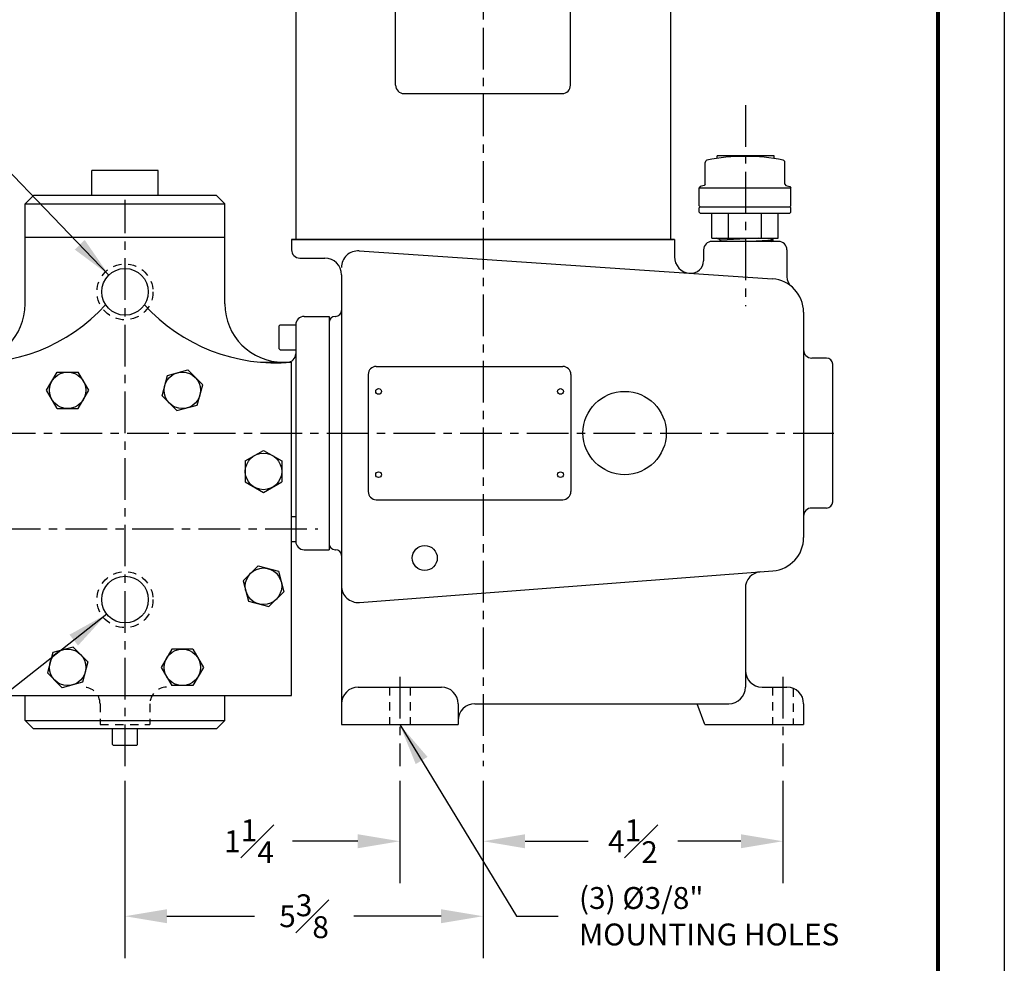
# Model space of a CAD drawing. Extents: x 25.4 to 88.4, y 0 to 33.8.
# Drawn here: x 73.6 to 88.4, y 8 to 22.2 of the extents above; entities that cross this region are included whole.
import ezdxf

# ---------------------------------------------------------------- set-up
doc = ezdxf.new("R2010")
doc.units = 0
doc.header["$LTSCALE"] = 0.5
doc.header["$MEASUREMENT"] = 0
doc.header["$PDSIZE"] = 0.125
doc.linetypes.add('CENTER', pattern=[2, 1.25, -0.25, 0.25, -0.25])
doc.linetypes.add('HIDDEN', pattern=[0.375, 0.25, -0.125])
doc.layers.get('0').update_dxf_attribs({"linetype": 'CONTINUOUS'})
doc.layers.get('Defpoints').update_dxf_attribs({"linetype": 'CONTINUOUS'})
for name, color, linetype in [('BORDER', 5, 'CONTINUOUS'), ('CLINE', 1, 'CENTER'), ('DIMS', 4, 'CONTINUOUS'), ('HLINE', 6, 'HIDDEN'), ('OBJECT', 2, 'CONTINUOUS'), ('OUTLINE', 2, 'CONTINUOUS')]:
    doc.layers.add(name, color=color, linetype=linetype)
doc.layers.add('OUTER BORDER', color=3, linetype='CONTINUOUS', plot=False)
doc.styles.add('SIMPLEX', font='SIMPLEX')
doc.dimstyles.new('FRACTIONS', dxfattribs={"dimscale": 3.5, "dimtxt": 0.0938, "dimasz": 0.18, "dimexe": 0.18, "dimexo": 0.0625, "dimgap": 0.09, "dimtad": 0, "dimtih": 1, "dimtoh": 1, "dimdec": 4, "dimzin": 4, "dimdsep": 46, "dimlunit": 5, "dimtxsty": 'SIMPLEX', "dimcen": 0, "dimadec": 0, "dimazin": 0, "dimtfac": 1, "dimtdec": 4, "dimtofl": 0, "dimtmove": 0, "dimatfit": 3, "dimfxl": 1, "dimfrac": 1, "dimtolj": 1, "dimtzin": 4, "dimarcsym": 0})
doc.dimstyles.get("Standard").update_dxf_attribs({"dimscale": 3.5, "dimtxt": 0.0938, "dimasz": 0.18, "dimexe": 0.18, "dimexo": 0.0625, "dimgap": 0.09, "dimtad": 0, "dimtih": 1, "dimtoh": 1, "dimdec": 0, "dimlfac": 25.4, "dimzin": 4, "dimdsep": 46, "dimtxsty": 'SIMPLEX', "dimcen": 0, "dimadec": 0, "dimazin": 0, "dimtfac": 1, "dimtdec": 0, "dimtofl": 0, "dimtmove": 0, "dimatfit": 3, "dimfxl": 1, "dimtolj": 1, "dimtzin": 4, "dimarcsym": 0})

# ---------------------------------------------------------------- blocks, each defined once
blk = doc.blocks.new('*D6')
at = {"layer": 'Defpoints', "color": 0, "transparency": 16777216}
for p in [(79.349, 11), (80.599, 10.307), (79.349, 9.875)]:
    blk.add_point(p, dxfattribs=at)
at = {"layer": 'DIMS', "color": 0, "lineweight": -2, "transparency": 16777216}
for p, q in [((79.349, 10.781), (79.349, 9.245)), ((80.599, 10.088), (80.599, 9.245)), ((78.719, 9.875), (77.738, 9.875)), ((81.229, 9.875), (81.859, 9.875))]:
    blk.add_line(p, q, dxfattribs=at)
at = {"layer": 'DIMS', "color": 0, "transparency": 16777216}
for points in [[(78.719, 9.98), (78.719, 9.77), (79.349, 9.875)], [(81.229, 9.98), (81.229, 9.77), (80.599, 9.875)]]:
    blk.add_solid(points, dxfattribs=at)
at = {"layer": 'DIMS', "color": 0, "transparency": 16777216, "insert": (77.086, 9.875), "char_height": 0.3283, "attachment_point": 5, "style": 'SIMPLEX'}
blk.add_mtext('\\A1;1{\\H1.000000x;\\S1#4;}', dxfattribs=at)
blk = doc.blocks.new('*D7')
at = {"layer": 'Defpoints', "color": 0, "transparency": 16777216}
for p in [(75.224, 11), (80.599, 11), (75.224, 8.75)]:
    blk.add_point(p, dxfattribs=at)
at = {"layer": 'DIMS', "color": 0, "lineweight": -2, "transparency": 16777216}
for p, q in [((75.224, 10.781), (75.224, 8.12)), ((80.599, 10.781), (80.599, 8.12)), ((75.854, 8.75), (77.167, 8.75)), ((79.969, 8.75), (78.657, 8.75))]:
    blk.add_line(p, q, dxfattribs=at)
at = {"layer": 'DIMS', "color": 0, "transparency": 16777216}
for points in [[(75.854, 8.855), (75.854, 8.645), (75.224, 8.75)], [(79.969, 8.855), (79.969, 8.645), (80.599, 8.75)]]:
    blk.add_solid(points, dxfattribs=at)
at = {"layer": 'DIMS', "color": 0, "transparency": 16777216, "insert": (77.912, 8.75), "char_height": 0.3283, "attachment_point": 5, "style": 'SIMPLEX'}
blk.add_mtext('\\A1;5{\\H1.000000x;\\S3#8;}', dxfattribs=at)
blk = doc.blocks.new('*D8')
at = {"layer": 'Defpoints', "color": 0, "transparency": 16777216}
for p in [(72.537, 29.125), (80.599, 28.081), (72.537, 17.063)]:
    blk.add_point(p, dxfattribs=at)
at = {"layer": 'DIMS', "color": 0, "lineweight": -2, "transparency": 16777216}
for p, q in [((72.537, 17.281), (72.537, 29.755)), ((80.599, 28.3), (80.599, 29.755)), ((73.167, 29.125), (75.776, 29.125)), ((79.969, 29.125), (77.36, 29.125))]:
    blk.add_line(p, q, dxfattribs=at)
at = {"layer": 'DIMS', "color": 0, "transparency": 16777216}
for points in [[(73.167, 29.23), (73.167, 29.02), (72.537, 29.125)], [(79.969, 29.23), (79.969, 29.02), (80.599, 29.125)]]:
    blk.add_solid(points, dxfattribs=at)
at = {"layer": 'DIMS', "color": 0, "transparency": 16777216, "insert": (76.568, 29.125), "char_height": 0.3283, "attachment_point": 5, "style": 'SIMPLEX'}
blk.add_mtext('\\A1;8{\\H1.000000x;\\S1#16;}', dxfattribs=at)
blk = doc.blocks.new('*D9')
at = {"layer": 'Defpoints', "color": 0, "transparency": 16777216}
for p in [(80.599, 11), (85.099, 11), (85.099, 9.875)]:
    blk.add_point(p, dxfattribs=at)
at = {"layer": 'DIMS', "color": 0, "lineweight": -2, "transparency": 16777216}
for p, q in [((80.599, 10.781), (80.599, 9.245)), ((85.099, 10.781), (85.099, 9.245)), ((81.229, 9.875), (82.175, 9.875)), ((84.469, 9.875), (83.524, 9.875))]:
    blk.add_line(p, q, dxfattribs=at)
at = {"layer": 'DIMS', "color": 0, "transparency": 16777216}
for points in [[(81.229, 9.98), (81.229, 9.77), (80.599, 9.875)], [(84.469, 9.98), (84.469, 9.77), (85.099, 9.875)]]:
    blk.add_solid(points, dxfattribs=at)
at = {"layer": 'DIMS', "color": 0, "transparency": 16777216, "insert": (82.849, 9.875), "char_height": 0.3283, "attachment_point": 5, "style": 'SIMPLEX'}
blk.add_mtext('\\A1;4{\\H1.000000x;\\S1#2;}', dxfattribs=at)
blk = doc.blocks.new('*D15')
at = {"layer": 'Defpoints', "color": 0, "transparency": 16777216}
for p in [(70.787, 29.125), (72.537, 17.063), (70.787, 16.719)]:
    blk.add_point(p, dxfattribs=at)
at = {"layer": 'DIMS', "color": 0, "lineweight": -2, "transparency": 16777216}
for p, q in [((70.787, 16.938), (70.787, 29.755)), ((72.537, 17.281), (72.537, 29.755)), ((70.157, 29.125), (69.527, 29.125)), ((73.167, 29.125), (73.797, 29.125))]:
    blk.add_line(p, q, dxfattribs=at)
at = {"layer": 'DIMS', "color": 0, "transparency": 16777216}
for points in [[(70.157, 29.23), (70.157, 29.02), (70.787, 29.125)], [(73.167, 29.23), (73.167, 29.02), (72.537, 29.125)]]:
    blk.add_solid(points, dxfattribs=at)
at = {"layer": 'DIMS', "color": 0, "transparency": 16777216, "insert": (71.662, 29.125), "char_height": 0.3283, "attachment_point": 5, "style": 'SIMPLEX'}
blk.add_mtext('\\A1;1{\\H1.000000x;\\S3#4;}', dxfattribs=at)
blk = doc.blocks.new('TVBOLT')
for p, q in [((-0.253, 0), (-0.126, 0.219)), ((-0.126, 0.219), (0.126, 0.219)), ((0.253, 0), (0.126, 0.219)), ((-0.126, -0.219), (-0.253, 0)), ((0.126, -0.219), (0.253, 0)), ((-0.126, -0.219), (0.126, -0.219))]:
    blk.add_line(p, q)
blk.add_circle((0, 0), 0.219)
blk = doc.blocks.new('A$C249736BA')
at = {"layer": 'OBJECT'}
for p, q in [((0.5, 7.5), (5.375, 7.5)), ((0, 5.5), (0, 7)), ((5.875, 5.5), (5.875, 7)), ((0, 5.5), (5.875, 5.5)), ((0.125, 5.5), (0.125, 0)), ((5.75, 5.5), (5.75, 0)), ((1.625, 2.312), (1.625, 5.188)), ((1.75, 5.312), (4.125, 5.312)), ((4.25, 2.312), (4.25, 5.188)), ((1.75, 2.188), (4.125, 2.188)), ((0.125, 0), (5.75, 0))]:
    blk.add_line(p, q, dxfattribs=at)
for centre, radius, start, end in [((0.5, 7), 0.5, 90, 180), ((5.375, 7), 0.5, 0, 90), ((1.75, 5.188), 0.125, 90, 180), ((4.125, 5.188), 0.125, 0, 90), ((1.75, 2.312), 0.125, 180, 270), ((4.125, 2.312), 0.125, 270, 0)]:
    blk.add_arc(centre, radius, start, end, dxfattribs=at)

msp = doc.modelspace()

# ---------------------------------------------------------------- linework, layer by layer
at = {"layer": 'BORDER', "const_width": 0.05971}
msp.add_lwpolyline([(45.62846, 1.00267), (45.62846, 32.85052), (87.42876, 32.85052), (87.42876, 1.00267)], close=True, dxfattribs=at)
at = {"layer": 'CLINE'}
for p, q in [((80.59927, 28.0808), (80.59927, 11)), ((84.53677, 20.91976), (84.53677, 17.90522)), ((75.22427, 11), (75.22427, 19.5)), ((71.25618, 16), (85.86636, 16)), ((72.32954, 14.5625), (78.119, 14.5625)), ((79.34927, 12.34375), (79.34927, 11)), ((85.09927, 12.34375), (85.09927, 11))]:
    msp.add_line(p, q, dxfattribs=at)
at = {"layer": 'HLINE'}
for p, q in [((79.19302, 12.1875), (79.19302, 11.625)), ((79.50552, 12.1875), (79.50552, 11.625)), ((84.94302, 12.1875), (84.94302, 11.625)), ((85.25552, 12.16926), (85.25552, 11.625)), ((74.84927, 11.9375), (74.84927, 11.625)), ((75.59927, 11.9375), (75.59927, 11.625)), ((74.84927, 11.625), (75.59927, 11.625))]:
    msp.add_line(p, q, dxfattribs=at)
at = {"layer": 'HLINE', "linetype": 'HIDDEN'}
for centre in [(75.22427, 18.11857), (75.22427, 13.5)]:
    msp.add_circle(centre, 0.42, dxfattribs=at)
at = {"layer": 'HLINE'}
for centre, start, end in [((74.59927, 11.9375), 0, 90), ((75.84927, 11.9375), 90, 180)]:
    msp.add_arc(centre, 0.25, start, end, dxfattribs=at)
at = {"layer": 'OBJECT', "linetype": 'Continuous', "extrusion": (-9.4369e-16, 1, 0)}
for p, q in [((84.96671, 20.1581), (84.11599, 20.1581)), ((84.11599, 20.1206), (84.11599, 20.1581)), ((84.96671, 20.11824), (84.96671, 20.1581)), ((83.93527, 19.73514), (83.93527, 20.06143)), ((85.12927, 19.73514), (85.12927, 20.06143)), ((83.85926, 19.69977), (83.84477, 19.68089)), ((83.84477, 19.68089), (85.21977, 19.68089)), ((83.84477, 19.40718), (83.84477, 19.68089)), ((83.92078, 19.71626), (83.85926, 19.69977)), ((83.93527, 19.73514), (83.92078, 19.71626)), ((85.12927, 19.73514), (85.14376, 19.71626)), ((85.14376, 19.71626), (85.20528, 19.69977)), ((85.20528, 19.69977), (85.21977, 19.68089)), ((85.21977, 19.40718), (85.21977, 19.68089)), ((83.85977, 19.39218), (83.84477, 19.40718)), ((83.85977, 19.39218), (83.84477, 19.37718)), ((83.84477, 19.31418), (83.84477, 19.37718)), ((83.85977, 19.39218), (85.20477, 19.39218)), ((85.20477, 19.39218), (85.21977, 19.40718)), ((85.20477, 19.39218), (85.21977, 19.37718)), ((85.21977, 19.31418), (85.21977, 19.37718)), ((83.85977, 19.29918), (83.84477, 19.31418)), ((83.85977, 19.29918), (84.53227, 19.29918)), ((84.03575, 18.92418), (84.03575, 19.29918)), ((84.28401, 18.92418), (84.28401, 19.29918)), ((84.53227, 19.29918), (85.20477, 19.29918)), ((84.78053, 18.92418), (84.78053, 19.29918)), ((85.02879, 18.92418), (85.02879, 19.29918)), ((85.20477, 19.29918), (85.21977, 19.31418)), ((84.03575, 18.92418), (85.02879, 18.92418)), ((84.16878, 18.89174), (84.10227, 18.92418)), ((84.73868, 18.92418), (84.16878, 18.89174)), ((84.90901, 18.92418), (84.95711, 18.89174)), ((84.16878, 18.89174), (84.14397, 18.875)), ((84.95711, 18.89174), (84.61342, 18.875)), ((84.92279, 18.875), (84.95711, 18.89174))]:
    msp.add_line(p, q, dxfattribs=at)
at = {"layer": 'OBJECT'}
for p, q in [((75.72427, 19.9375), (74.72427, 19.9375)), ((74.72427, 19.5625), (74.72427, 19.9375)), ((75.72427, 19.5625), (75.72427, 19.9375)), ((77.72427, 18.906), (77.72427, 18.75)), ((77.72427, 18.906), (83.45613, 18.906)), ((83.47427, 18.906), (77.72427, 18.906)), ((77.79427, 18.906), (83.40427, 18.906)), ((83.47227, 18.906), (83.47227, 18.64584)), ((85.03477, 18.875), (84.03477, 18.875)), ((77.84927, 18.625), (78.22427, 18.625)), ((78.73912, 18.73197), (84.94348, 18.31276)), ((83.90977, 18.75), (83.90977, 18.5832)), ((85.15977, 18.75), (85.15977, 18.34422)), ((78.47427, 18.375), (78.47427, 11.625)), ((77.91177, 17.75), (78.28677, 17.75)), ((78.28677, 17.75), (78.28677, 14.25)), ((78.37677, 17.75), (78.38427, 17.75)), ((85.40977, 17.81389), (85.40977, 14.43193)), ((77.53677, 17.60938), (77.55239, 17.625)), ((77.53677, 17.26562), (77.53677, 17.60938)), ((77.55239, 17.625), (77.78677, 17.625)), ((77.78677, 17.625), (77.78677, 14.375)), ((77.53677, 17.26562), (77.55239, 17.25)), ((77.55239, 17.25), (77.78677, 17.25)), ((77.25923, 17.0625), (77.66177, 17.0625)), ((78.99617, 17), (81.79598, 17)), ((85.75527, 17.125), (85.75336, 17.125)), ((85.84927, 14.969), (85.84927, 17.031)), ((78.87467, 16.8785), (78.87467, 15.1215)), ((81.91748, 16.8785), (81.91748, 15.1215)), ((78.99617, 15), (81.79598, 15)), ((85.75527, 14.875), (85.53477, 14.875)), ((77.72477, 14.75), (77.78677, 14.75)), ((77.72477, 14.375), (77.78677, 14.375)), ((77.91177, 14.25), (78.28677, 14.25)), ((78.37677, 14.25), (78.38427, 14.25)), ((78.74336, 13.45811), (84.94995, 13.93339)), ((84.53677, 13.67016), (84.53677, 12.1875)), ((78.72427, 12.1875), (79.97427, 12.1875)), ((84.78677, 12.1875), (85.16177, 12.1875)), ((80.22427, 11.9375), (80.22427, 11.625)), ((80.47427, 11.9375), (84.28677, 11.9375)), ((83.92877, 11.625), (83.81503, 11.9375)), ((85.41177, 11.9375), (85.41177, 11.625)), ((78.47427, 11.625), (80.22427, 11.625)), ((83.92877, 11.625), (85.41177, 11.625))]:
    msp.add_line(p, q, dxfattribs=at)
at = {"layer": 'OBJECT', "linetype": 'Continuous'}
msp.add_line((85.75336, 17.125), (85.53477, 17.125), dxfattribs=at)
at = {"layer": 'OBJECT'}
for centre, radius in [((79.03092, 16.625), 0.043), ((81.76123, 16.625), 0.043), ((82.72427, 16), 0.625), ((79.03092, 15.375), 0.043), ((81.76123, 15.375), 0.043), ((79.72427, 14.125), 0.1875)]:
    msp.add_circle(centre, radius, dxfattribs=at)
at = {"layer": 'OBJECT', "linetype": 'Continuous'}
for centre, radius, start, end in [((84.50072, 17.5685), 2.58137, 89.299759, 102.078316), ((84.56382, 17.5685), 2.58137, 77.921684, 90.700241), ((83.96727, 20.06143), 0.032, 102.078316, 180), ((85.09727, 20.06143), 0.032, 0, 77.921684)]:
    msp.add_arc(centre, radius, start, end, dxfattribs=at)
at = {"layer": 'OBJECT'}
for centre, radius, start, end in [((84.03477, 18.75), 0.125, 90, 180), ((85.03477, 18.75), 0.125, 360, 90), ((77.84927, 18.75), 0.125, 180, 270), ((78.22427, 18.375), 0.25, 0, 90), ((78.72227, 18.48254), 0.25, 86.134539, 180), ((83.72227, 18.64584), 0.25, 180, 266.134539), ((83.72227, 18.5832), 0.1875, 266.134539, 0), ((85.34727, 18.34422), 0.1875, 180, 230.478804), ((84.90977, 17.81389), 0.5, 0, 86.134539), ((77.91177, 17.625), 0.125, 90, 180), ((78.37677, 17.66), 0.09, 90, 180), ((78.38427, 17.84), 0.09, 270, 360), ((77.66177, 17.1875), 0.125, 270, 360), ((85.53477, 17.25), 0.125, 180, 270), ((78.99617, 16.8785), 0.1215, 90, 180), ((81.79598, 16.8785), 0.1215, 0, 90), ((85.75527, 17.031), 0.094, 0, 90), ((78.99617, 15.1215), 0.1215, 180, 270), ((81.79598, 15.1215), 0.1215, 270, 0), ((85.75527, 14.969), 0.094, 270, 0), ((85.53477, 14.75), 0.125, 90, 180), ((77.91177, 14.375), 0.125, 180, 270), ((78.37677, 14.34), 0.09, 180, 270), ((84.91177, 14.43193), 0.5, 274.378969, 360), ((78.38427, 14.16), 0.09, 0, 90), ((84.78677, 13.67016), 0.25, 94.378969, 180), ((78.72427, 13.70738), 0.25, 180, 274.378969), ((84.78677, 12.4375), 0.25, 180, 270), ((78.72427, 11.9375), 0.25, 90, 180), ((79.97427, 11.9375), 0.25, 0, 90), ((84.28677, 12.1875), 0.25, 270, 0), ((85.16177, 11.9375), 0.25, 0, 90), ((80.47427, 11.6875), 0.25, 90, 180)]:
    msp.add_arc(centre, radius, start, end, dxfattribs=at)
at = {"layer": 'OUTER BORDER'}
msp.add_line((88.42401, 33.84577), (88.42401, 0.00743), dxfattribs=at)
at = {"layer": 'OUTLINE'}
for p, q in [((73.72427, 19.4375), (73.84927, 19.5625)), ((76.59927, 19.5625), (73.84927, 19.5625)), ((76.59927, 19.5625), (76.72427, 19.4375)), ((73.72427, 17.9365), (73.72427, 19.4375)), ((73.72427, 19.4375), (76.72427, 19.4375)), ((76.72427, 17.9365), (76.72427, 19.4375)), ((73.72427, 18.9375), (76.72427, 18.9375)), ((77.72477, 12.0625), (77.72477, 17.0625)), ((72.72477, 12.0625), (77.72477, 12.0625)), ((73.72427, 11.6875), (73.72427, 12.0625)), ((76.72427, 11.6875), (76.72427, 12.0625)), ((73.72427, 11.6875), (76.72427, 11.6875)), ((73.72427, 11.6875), (73.84927, 11.5625)), ((76.59927, 11.5625), (76.72427, 11.6875)), ((76.59927, 11.5625), (73.84927, 11.5625)), ((75.03677, 11.32812), (75.03677, 11.5625)), ((75.41177, 11.32812), (75.41177, 11.5625)), ((75.05239, 11.3125), (75.03677, 11.32812)), ((75.39614, 11.3125), (75.05239, 11.3125)), ((75.39614, 11.3125), (75.41177, 11.32812))]:
    msp.add_line(p, q, dxfattribs=at)
for centre in [(75.22427, 18.11857), (75.22427, 13.5)]:
    msp.add_circle(centre, 0.35, dxfattribs=at)
for centre, radius, start, end in [((72.95704, 19.725), 2.67261, 265.014319, 317.663573), ((72.85027, 17.9365), 0.874, 270, 0), ((77.4915, 19.725), 2.67261, 222.336427, 274.985681), ((77.59827, 17.9365), 0.874, 180, 270)]:
    msp.add_arc(centre, radius, start, end, dxfattribs=at)

# ---------------------------------------------------------------- block references
at = {"layer": 'OBJECT'}
msp.add_blockref('A$C249736BA', (77.66177, 18.906), dxfattribs=at)
at = {"layer": 'OUTLINE', "xscale": 1.25, "yscale": 1.25, "zscale": 1.25}
for p, rotation in [((76.08531, 16.64123), 315), ((77.303, 15.42354), 270), ((77.303, 13.70146), 225), ((74.36323, 12.48377), 135), ((76.08531, 12.48377), 180)]:
    msp.add_blockref('TVBOLT', p, dxfattribs=dict(at, rotation=rotation))
msp.add_blockref('TVBOLT', (74.36323, 16.64123), dxfattribs=at)

# ---------------------------------------------------------------- texts
at = {"layer": 'DIMS', "insert": (82.03927, 8.75), "char_height": 0.3283, "attachment_point": 4, "style": 'SIMPLEX'}
msp.add_mtext('\\A1;(3) %%C3/8"\\PMOUNTING HOLES', dxfattribs=at)

# ---------------------------------------------------------------- dimensions: what is measured, and where the dimension line sits
at = {"layer": 'DIMS'}
for base, p1, p2, picture, middle in [((70.78677, 29.125), (72.53677, 17.0625), (70.78677, 16.71875), '*D15', (71.66177, 29.125)), ((72.53677, 29.125), (80.59927, 28.0808), (72.53677, 17.0625), '*D8', (76.56802, 29.125)), ((75.22427, 8.75), (80.59927, 11), (75.22427, 11), '*D7', (77.91177, 8.75)), ((85.09927, 9.875), (80.59927, 11), (85.09927, 11), '*D9', (82.84927, 9.875))]:
    dim = msp.add_linear_dim(base=base, p1=p1, p2=p2, dimstyle='FRACTIONS', dxfattribs=at)
    dim.commit()
    dim.dimension.update_dxf_attribs({"geometry": picture, "text_midpoint": middle})
dim = msp.add_linear_dim(base=(79.34927, 9.875), p1=(80.59927, 10.3069), p2=(79.34927, 11), dimstyle='FRACTIONS', dxfattribs=at)
dim.commit()
dim.dimension.update_dxf_attribs({"geometry": '*D6', "text_midpoint": (77.0864, 9.875), "dimtype": 160})

# ---------------------------------------------------------------- leaders
msp.add_leader([(74.98155, 18.37074), (71.84927, 21.625), (69.84927, 21.625)], dimstyle='Standard', dxfattribs=at)
msp.add_leader([(74.94949, 13.28321), (71.86529, 10.84994), (69.84927, 10.84994)], dimstyle='Standard', override={"dimgap": 0.09, "dimtad": 0}, dxfattribs=at)
at = {"layer": 'DIMS', "annotation_type": 0, "has_hookline": 1, "hookline_direction": 0, "text_width": 4.25227}
msp.add_leader([(79.34927, 11.625), (81.09927, 8.75), (81.72427, 8.75)], dimstyle='Standard', override={"dimgap": 0.09, "dimtad": 0}, dxfattribs=at)

doc.saveas('drawing.dxf')
